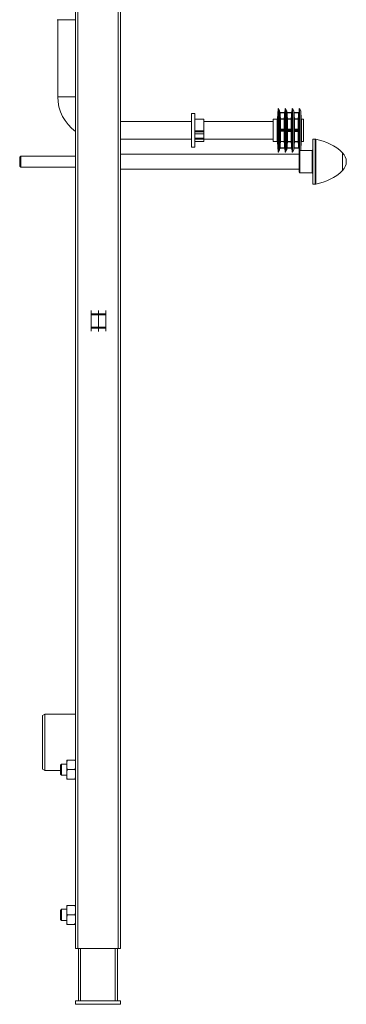
# Model space of a CAD drawing. Units: millimetres. Extents: x -835 to 1071, y -1056 to 1254.
# Drawn here: x 779 to 1071, y -439 to 442 of the extents above; entities that cross this region are included whole.
import ezdxf

# ---------------------------------------------------------------- set-up
doc = ezdxf.new("R2010")
doc.units = ezdxf.units.MM

msp = doc.modelspace()

# ---------------------------------------------------------------- linework, layer by layer
at = {"color": 7, "linetype": 'Continuous', "lineweight": 18}
for p, q in [((828.68, -388.77), (828.68, 586.23)), ((830.68, -388.77), (830.68, 586.23)), ((866.68, -388.77), (866.68, 586.23)), ((868.68, -388.77), (868.68, 586.23)), ((812.18, 442.27), (828.68, 442.27)), ((812.68, 442.27), (812.68, 373.23)), ((828.68, 373.23), (812.68, 373.23)), ((1009.66, 362.44), (1009.2, 353.51)), ((1009.66, 343.23), (1009.66, 362.44)), ((1010.08, 362.73), (1009.96, 362.73)), ((1009.96, 362.73), (1009.96, 323.73)), ((1011.07, 360.6), (1010.08, 362.73)), ((1010.08, 343.23), (1010.08, 362.73)), ((1015.96, 362.44), (1015.81, 359.51)), ((1015.96, 343.23), (1015.96, 362.44)), ((1016.38, 362.73), (1016.26, 362.73)), ((1016.26, 362.73), (1016.26, 323.73)), ((1017.37, 360.6), (1016.38, 362.73)), ((1016.38, 343.23), (1016.38, 362.73)), ((1022.26, 362.44), (1022.11, 359.51)), ((1022.26, 343.23), (1022.26, 362.44)), ((1022.68, 362.73), (1022.56, 362.73)), ((1022.56, 362.73), (1022.56, 323.73)), ((1023.67, 360.6), (1022.68, 362.73)), ((1022.68, 343.23), (1022.68, 362.73)), ((1028.56, 362.44), (1028.41, 359.51)), ((1028.56, 343.23), (1028.56, 362.44)), ((1028.98, 362.73), (1028.86, 362.73)), ((1028.86, 362.73), (1028.86, 325.12)), ((1029.97, 360.6), (1028.98, 362.73)), ((1028.98, 343.23), (1028.98, 362.73)), ((935.38, 358.23), (932.38, 358.23)), ((932.38, 358.23), (932.38, 328.23)), ((935.38, 358.23), (935.38, 328.23)), ((943.38, 353.23), (935.38, 353.23)), ((943.38, 353.23), (943.38, 342.78)), ((1008.9, 353.23), (1005.38, 353.23)), ((1005.38, 343.23), (1005.38, 353.23)), ((1008.9, 343.23), (1008.9, 353.23)), ((1009.2, 353.51), (1009.2, 332.94)), ((1011.07, 325.86), (1011.07, 360.6)), ((1011.15, 359.51), (1011.1, 360.49)), ((1011.1, 360.49), (1011.1, 325.97)), ((1011.15, 359.51), (1011.15, 359.51)), ((1011.45, 359.23), (1015.51, 359.23)), ((1011.47, 344.33), (1011.47, 353.45)), ((1015.48, 358.94), (1011.48, 358.94)), ((1011.77, 353.17), (1011.77, 353.46)), ((1011.77, 353.46), (1015.2, 353.46)), ((1011.77, 353.17), (1011.77, 344.3)), ((1015.2, 353.17), (1011.77, 353.17)), ((1015.2, 353.46), (1015.2, 353.17)), ((1015.2, 344.3), (1015.2, 353.17)), ((1015.5, 353.45), (1015.5, 344.33)), ((1015.81, 359.51), (1015.81, 359.51)), ((1017.37, 325.86), (1017.37, 360.6)), ((1017.45, 359.51), (1017.4, 360.49)), ((1017.4, 360.49), (1017.4, 325.97)), ((1017.45, 359.51), (1017.45, 359.51)), ((1017.75, 359.23), (1021.81, 359.23)), ((1017.77, 344.33), (1017.77, 353.45)), ((1021.78, 358.94), (1017.78, 358.94)), ((1018.07, 353.17), (1018.07, 353.46)), ((1018.07, 353.46), (1021.5, 353.46)), ((1018.07, 353.17), (1018.07, 344.3)), ((1021.5, 353.17), (1018.07, 353.17)), ((1021.5, 353.46), (1021.5, 353.17)), ((1021.5, 344.3), (1021.5, 353.17)), ((1021.8, 353.45), (1021.8, 344.33)), ((1022.11, 359.51), (1022.11, 359.51)), ((1023.67, 325.86), (1023.67, 360.6)), ((1023.75, 359.51), (1023.7, 360.49)), ((1023.7, 360.49), (1023.7, 325.97)), ((1023.75, 359.51), (1023.75, 359.51)), ((1024.05, 359.23), (1028.11, 359.23)), ((1024.07, 344.33), (1024.07, 353.45)), ((1028.08, 358.94), (1024.08, 358.94)), ((1024.37, 353.17), (1024.37, 353.46)), ((1024.37, 353.46), (1027.8, 353.46)), ((1024.37, 353.17), (1024.37, 344.3)), ((1027.8, 353.17), (1024.37, 353.17)), ((1027.8, 353.46), (1027.8, 353.17)), ((1027.8, 344.3), (1027.8, 353.17)), ((1028.1, 353.45), (1028.1, 344.33)), ((1028.41, 359.51), (1028.41, 359.51)), ((1029.97, 325.86), (1029.97, 360.6)), ((1030.37, 353.51), (1030, 360.49)), ((1030, 360.49), (1030, 325.97)), ((1030.37, 343.23), (1030.37, 353.51)), ((1032.38, 353.23), (1030.67, 353.23)), ((1030.67, 353.23), (1030.67, 343.23)), ((1032.38, 343.23), (1032.38, 353.23)), ((932.38, 351.23), (868.68, 351.23)), ((1005.38, 351.23), (943.38, 351.23)), ((1011.48, 343.84), (1015.48, 343.84)), ((1011.77, 344.3), (1015.2, 344.3)), ((1011.77, 344.03), (1011.77, 344.3)), ((1015.2, 344.03), (1011.77, 344.03)), ((1015.2, 344.3), (1015.2, 344.03)), ((1017.78, 343.84), (1021.78, 343.84)), ((1018.07, 344.3), (1021.5, 344.3)), ((1018.07, 344.03), (1018.07, 344.3)), ((1021.5, 344.03), (1018.07, 344.03)), ((1021.5, 344.3), (1021.5, 344.03)), ((1023.78, 344.14), (1024.07, 344.33)), ((1024.08, 343.84), (1028.08, 343.84)), ((1024.37, 344.3), (1027.8, 344.3)), ((1024.37, 344.03), (1024.37, 344.3)), ((1027.8, 344.03), (1024.37, 344.03)), ((1027.8, 344.3), (1027.8, 344.03)), ((868.68, 335.23), (932.38, 335.23)), ((943.38, 342.78), (935.38, 342.78)), ((943.38, 342.04), (935.38, 342.04)), ((943.38, 340.07), (935.38, 340.07)), ((943.38, 336.39), (935.38, 336.39)), ((935.38, 335.48), (943.38, 335.48)), ((943.38, 342.78), (943.38, 342.04)), ((943.38, 342.04), (943.38, 340.07)), ((943.38, 340.07), (943.38, 336.39)), ((943.38, 336.39), (943.38, 335.48)), ((943.38, 335.48), (943.38, 333.23)), ((943.38, 335.23), (1005.38, 335.23)), ((1005.38, 333.23), (1005.38, 343.23)), ((1008.9, 333.23), (1008.9, 343.23)), ((1009.66, 324.01), (1009.66, 343.23)), ((1010.08, 323.73), (1010.08, 343.23)), ((1015.51, 343.54), (1011.45, 343.54)), ((1011.45, 342.92), (1015.51, 342.92)), ((1011.47, 333), (1011.47, 342.13)), ((1015.48, 342.62), (1011.48, 342.62)), ((1011.78, 342.42), (1011.77, 342.42)), ((1011.77, 342.42), (1011.77, 333.26)), ((1011.78, 342.42), (1015.18, 342.42)), ((1015.2, 342.42), (1015.18, 342.42)), ((1015.2, 333.26), (1015.2, 342.42)), ((1015.5, 342.13), (1015.5, 333)), ((1015.96, 324.01), (1015.96, 343.23)), ((1016.38, 323.73), (1016.38, 343.23)), ((1021.81, 343.54), (1017.75, 343.54)), ((1017.75, 342.92), (1021.81, 342.92)), ((1017.77, 333), (1017.77, 342.13)), ((1021.78, 342.62), (1017.78, 342.62)), ((1018.07, 342.43), (1021.5, 342.43)), ((1018.07, 342.16), (1018.07, 342.43)), ((1021.5, 342.16), (1018.07, 342.16)), ((1018.07, 342.16), (1018.07, 333.29)), ((1021.5, 342.43), (1021.5, 342.16)), ((1021.5, 333.29), (1021.5, 342.16)), ((1021.8, 342.13), (1021.8, 333)), ((1022.26, 324.01), (1022.26, 343.23)), ((1022.68, 323.73), (1022.68, 343.23)), ((1028.11, 343.54), (1024.05, 343.54)), ((1024.05, 342.92), (1028.11, 342.92)), ((1024.07, 333), (1024.07, 342.13)), ((1028.08, 342.62), (1024.08, 342.62)), ((1024.37, 342.43), (1027.8, 342.43)), ((1024.37, 342.16), (1024.37, 342.43)), ((1027.8, 342.16), (1024.37, 342.16)), ((1024.37, 342.16), (1024.37, 333.29)), ((1027.8, 342.43), (1027.8, 342.16)), ((1027.8, 333.29), (1027.8, 342.16)), ((1028.1, 342.13), (1028.1, 333)), ((1028.56, 324.01), (1028.56, 343.23)), ((1028.98, 325.19), (1028.98, 343.23)), ((1030.37, 332.94), (1030.37, 343.23)), ((1030.67, 343.23), (1030.67, 333.23)), ((1032.38, 333.23), (1032.38, 343.23)), ((1042.96, 335.33), (1040.68, 335.37)), ((1040.68, 295.08), (1040.68, 335.37)), ((1042.96, 295.12), (1042.96, 335.33)), ((1043.41, 335.29), (1043.41, 333.46)), ((932.38, 328.23), (935.38, 328.23)), ((935.38, 333.23), (943.38, 333.23)), ((1005.38, 333.23), (1008.9, 333.23)), ((1009.2, 332.94), (1009.66, 324.01)), ((1011.1, 325.97), (1011.15, 326.94)), ((1011.15, 326.94), (1011.15, 326.94)), ((1015.51, 327.23), (1011.45, 327.23)), ((1011.48, 327.52), (1015.48, 327.52)), ((1011.77, 333.26), (1011.78, 333.26)), ((1011.78, 333.26), (1015.18, 333.26)), ((1015.18, 333.26), (1015.2, 333.26)), ((1015.81, 326.94), (1015.96, 324.01)), ((1015.81, 326.94), (1015.81, 326.94)), ((1017.4, 325.97), (1017.45, 326.94)), ((1017.45, 326.94), (1017.45, 326.94)), ((1021.81, 327.23), (1017.75, 327.23)), ((1017.78, 327.52), (1021.78, 327.52)), ((1018.07, 333.29), (1021.5, 333.29)), ((1018.07, 333), (1018.07, 333.29)), ((1021.5, 333), (1018.07, 333)), ((1021.5, 333.29), (1021.5, 333)), ((1022.11, 326.94), (1022.26, 324.01)), ((1022.11, 326.94), (1022.11, 326.94)), ((1023.7, 325.97), (1023.75, 326.94)), ((1023.75, 326.94), (1023.75, 326.94)), ((1028.11, 327.23), (1024.05, 327.23)), ((1024.08, 327.52), (1028.08, 327.52)), ((1024.37, 333.29), (1027.8, 333.29)), ((1024.37, 333), (1024.37, 333.29)), ((1027.8, 333), (1024.37, 333)), ((1027.8, 333.29), (1027.8, 333)), ((1028.41, 326.94), (1028.56, 324.01)), ((1028.41, 326.94), (1028.41, 326.94)), ((1030, 325.97), (1030.37, 332.94)), ((1030.67, 333.23), (1032.38, 333.23)), ((1043.41, 333.46), (1043.41, 295.17)), ((779.68, 320.13), (778.68, 319.13)), ((778.68, 315.23), (778.68, 319.13)), ((828.68, 320.13), (779.68, 320.13)), ((779.68, 320.13), (779.68, 315.23)), ((1028.68, 321.98), (868.68, 321.98)), ((1009.96, 323.73), (1010.08, 323.73)), ((1010.08, 323.73), (1011.07, 325.86)), ((1016.26, 323.73), (1016.38, 323.73)), ((1016.38, 323.73), (1017.37, 325.86)), ((1022.56, 323.73), (1022.68, 323.73)), ((1022.68, 323.73), (1023.67, 325.86)), ((1028.68, 305.72), (1028.68, 324.73)), ((1040.19, 325.33), (1029.18, 325.23)), ((1029.18, 325.23), (1029.18, 308.26)), ((1029.68, 325.24), (1029.97, 325.86)), ((1040.19, 305.13), (1040.19, 325.33)), ((1067.37, 322.37), (1067.37, 323.09)), ((1067.37, 307.36), (1067.37, 322.37)), ((778.68, 311.33), (778.68, 315.23)), ((778.68, 311.33), (779.68, 310.33)), ((779.68, 315.23), (779.68, 310.33)), ((779.68, 310.33), (828.68, 310.33)), ((868.68, 308.48), (1028.68, 308.48)), ((1029.18, 308.26), (1029.18, 305.22)), ((1029.18, 305.22), (1040.19, 305.13)), ((1040.68, 295.08), (1042.96, 295.12)), ((842.68, 179.19), (842.68, 181.99)), ((842.68, 179.19), (849.18, 179.2)), ((842.68, 178.17), (842.68, 179.19)), ((842.68, 178.17), (849.18, 178.17)), ((842.68, 167.28), (842.68, 178.17)), ((849.18, 182.06), (849.18, 179.2)), ((849.18, 179.2), (849.18, 178.17)), ((849.18, 179.2), (855.68, 179.19)), ((849.18, 178.17), (849.18, 167.28)), ((849.18, 178.17), (855.68, 178.17)), ((855.68, 181.99), (855.68, 179.19)), ((855.68, 179.19), (855.68, 178.17)), ((855.68, 178.17), (855.68, 167.28)), ((842.68, 167.28), (849.18, 167.28)), ((842.68, 167.28), (842.68, 166.27)), ((842.68, 166.27), (849.18, 166.25)), ((842.68, 166.27), (842.68, 163.47)), ((849.18, 166.25), (849.18, 167.28)), ((849.18, 167.28), (855.68, 167.28)), ((849.18, 166.25), (855.68, 166.27)), ((849.18, 163.4), (849.18, 166.25)), ((855.68, 166.27), (855.68, 167.28)), ((855.68, 163.47), (855.68, 166.27)), ((801.18, -179.12), (799.18, -180.28)), ((799.18, -212.85), (799.18, -180.28)), ((828.68, -179.12), (801.18, -179.12)), ((801.18, -179.12), (801.18, -213.26)), ((799.18, -228.27), (799.18, -212.85)), ((801.18, -213.26), (801.18, -229.42)), ((799.18, -228.27), (801.18, -229.42)), ((816.18, -223.77), (815.18, -224.77)), ((815.18, -232.77), (815.18, -224.77)), ((820.68, -223.77), (816.18, -223.77)), ((816.18, -223.77), (816.18, -233.77)), ((820.68, -220.27), (820.68, -221.92)), ((820.68, -227.12), (820.68, -221.92)), ((820.68, -227.12), (820.68, -230.42)), ((821.48, -220.27), (827.88, -220.27)), ((821.48, -228.77), (827.88, -228.77)), ((801.18, -229.42), (815.18, -229.42)), ((815.18, -232.77), (816.18, -233.77)), ((816.18, -233.77), (820.68, -233.77)), ((820.68, -235.62), (820.68, -230.42)), ((820.68, -235.62), (820.68, -237.27)), ((821.48, -237.27), (827.88, -237.27)), ((820.68, -350.27), (820.68, -351.92)), ((820.68, -357.12), (820.68, -351.92)), ((821.48, -350.27), (827.88, -350.27)), ((816.18, -353.77), (815.18, -354.77)), ((815.18, -362.77), (815.18, -354.77)), ((820.68, -353.77), (816.18, -353.77)), ((816.18, -353.77), (816.18, -363.77)), ((820.68, -357.12), (820.68, -360.42)), ((820.68, -365.62), (820.68, -360.42)), ((821.48, -358.77), (827.88, -358.77)), ((815.18, -362.77), (816.18, -363.77)), ((816.18, -363.77), (820.68, -363.77)), ((820.68, -365.62), (820.68, -367.27)), ((821.48, -367.27), (827.88, -367.27)), ((830.68, -388.77), (828.68, -388.77)), ((866.68, -388.77), (830.68, -388.77)), ((831.18, -435.77), (831.18, -388.77)), ((833.18, -435.77), (833.18, -388.77)), ((864.18, -435.77), (864.18, -388.77)), ((866.18, -435.77), (866.18, -388.77)), ((868.68, -388.77), (866.68, -388.77)), ((828.68, -435.77), (868.68, -435.77)), ((828.68, -435.77), (828.68, -438.77)), ((828.68, -438.77), (868.68, -438.77)), ((868.68, -435.77), (868.68, -438.77))]:
    msp.add_line(p, q, dxfattribs=at)
at = {"color": 7, "linetype": 'Continuous', "lineweight": 18, "flags": 128}
for points in [[(1011.48, 358.94), (1011.62, 356.23), (1011.77, 353.46)], [(1015.2, 353.46), (1015.34, 356.23), (1015.48, 358.94)], [(1015.78, 358.93), (1015.75, 358.33), (1015.63, 355.94), (1015.5, 353.45)], [(1017.78, 358.94), (1017.92, 356.23), (1018.07, 353.46)], [(1021.5, 353.46), (1021.64, 356.23), (1021.78, 358.94)], [(1022.08, 358.93), (1022.05, 358.33), (1021.93, 355.94), (1021.8, 353.45)], [(1024.08, 358.94), (1024.22, 356.23), (1024.37, 353.46)], [(1027.8, 353.46), (1027.94, 356.23), (1028.08, 358.94)], [(1028.38, 358.93), (1028.35, 358.33), (1028.23, 355.94), (1028.1, 353.45)], [(1011.77, 344.03), (1011.62, 343.93), (1011.48, 343.84)], [(1015.48, 343.84), (1015.34, 343.93), (1015.2, 344.03)], [(1018.07, 344.03), (1017.92, 343.93), (1017.78, 343.84)], [(1021.78, 343.84), (1021.64, 343.93), (1021.5, 344.03)], [(1024.37, 344.03), (1024.22, 343.93), (1024.08, 343.84)], [(1028.08, 343.84), (1027.94, 343.93), (1027.8, 344.03)], [(1011.15, 343.54), (1011.16, 343.54), (1011.18, 343.54), (1011.21, 343.54), (1011.25, 343.54), (1011.29, 343.54), (1011.34, 343.54), (1011.4, 343.54), (1011.45, 343.54)], [(1011.15, 342.92), (1011.16, 342.92), (1011.18, 342.92), (1011.21, 342.92), (1011.25, 342.92), (1011.29, 342.92), (1011.34, 342.92), (1011.4, 342.92), (1011.45, 342.92)], [(1011.48, 342.62), (1011.62, 342.52), (1011.78, 342.42)], [(1015.18, 342.42), (1015.34, 342.52), (1015.48, 342.62)], [(1015.51, 343.54), (1015.57, 343.54), (1015.62, 343.54), (1015.67, 343.54), (1015.72, 343.54), (1015.76, 343.54), (1015.78, 343.54), (1015.8, 343.54), (1015.81, 343.54)], [(1015.51, 342.92), (1015.57, 342.92), (1015.62, 342.92), (1015.67, 342.92), (1015.72, 342.92), (1015.76, 342.92), (1015.78, 342.92), (1015.8, 342.92), (1015.81, 342.92)], [(1017.45, 343.54), (1017.46, 343.54), (1017.48, 343.54), (1017.51, 343.54), (1017.55, 343.54), (1017.59, 343.54), (1017.64, 343.54), (1017.7, 343.54), (1017.75, 343.54)], [(1017.45, 342.92), (1017.46, 342.92), (1017.48, 342.92), (1017.51, 342.92), (1017.55, 342.92), (1017.59, 342.92), (1017.64, 342.92), (1017.7, 342.92), (1017.75, 342.92)], [(1017.78, 342.62), (1017.92, 342.52), (1018.07, 342.43)], [(1021.5, 342.43), (1021.64, 342.52), (1021.78, 342.62)], [(1021.81, 343.54), (1021.87, 343.54), (1021.92, 343.54), (1021.97, 343.54), (1022.02, 343.54), (1022.06, 343.54), (1022.08, 343.54), (1022.1, 343.54), (1022.11, 343.54)], [(1021.81, 342.92), (1021.87, 342.92), (1021.92, 342.92), (1021.97, 342.92), (1022.02, 342.92), (1022.06, 342.92), (1022.08, 342.92), (1022.1, 342.92), (1022.11, 342.92)], [(1023.75, 343.54), (1023.76, 343.54), (1023.78, 343.54), (1023.81, 343.54), (1023.85, 343.54), (1023.89, 343.54), (1023.94, 343.54), (1024, 343.54), (1024.05, 343.54)], [(1023.75, 342.92), (1023.76, 342.92), (1023.78, 342.92), (1023.81, 342.92), (1023.85, 342.92), (1023.89, 342.92), (1023.94, 342.92), (1024, 342.92), (1024.05, 342.92)], [(1024.08, 342.62), (1024.22, 342.52), (1024.37, 342.43)], [(1027.8, 342.43), (1027.94, 342.52), (1028.08, 342.62)], [(1028.11, 343.54), (1028.17, 343.54), (1028.22, 343.54), (1028.27, 343.54), (1028.32, 343.54), (1028.36, 343.54), (1028.38, 343.54), (1028.4, 343.54), (1028.41, 343.54)], [(1028.11, 342.92), (1028.17, 342.92), (1028.22, 342.92), (1028.27, 342.92), (1028.32, 342.92), (1028.36, 342.92), (1028.38, 342.92), (1028.4, 342.92), (1028.41, 342.92)], [(1011.18, 327.52), (1011.21, 328.12), (1011.34, 330.52), (1011.47, 333)], [(1011.78, 333.26), (1011.62, 330.23), (1011.48, 327.52)], [(1015.48, 327.52), (1015.34, 330.23), (1015.18, 333.26)], [(1017.48, 327.52), (1017.51, 328.12), (1017.64, 330.52), (1017.77, 333)], [(1018.07, 333), (1017.92, 330.23), (1017.78, 327.52)], [(1021.78, 327.52), (1021.64, 330.23), (1021.5, 333)], [(1023.78, 327.52), (1023.81, 328.12), (1023.94, 330.52), (1024.07, 333)], [(1024.37, 333), (1024.22, 330.23), (1024.08, 327.52)], [(1028.08, 327.52), (1027.94, 330.23), (1027.8, 333)]]:
    msp.add_lwpolyline(points, dxfattribs=at)
at = {"color": 7, "linetype": 'Continuous', "lineweight": 18}
for centre, radius, start, end in [((850.68, 373.23), 38, 180, 234.62346), ((1009.96, 362.43), 0.3, 90, 177), ((1016.26, 362.43), 0.3, 90, 177), ((1022.56, 362.43), 0.3, 90, 177), ((1028.86, 362.43), 0.3, 90, 177), ((1008.9, 353.53), 0.3, 270, 357), ((1010.8, 360.47), 0.3, 3, 25), ((1011.45, 359.53), 0.3, 183.00106, 269.99874), ((1011.29, 361.1), 2.17, 267.03379, 274.95519), ((1011.58, 355.63), 2.18, 267.03842, 274.92777), ((1011.77, 353.47), 0.299, 183.17634, 270.15123), ((1015.38, 355.63), 2.18, 265.07223, 272.96158), ((1015.2, 353.47), 0.299, 269.84877, 356.82366), ((1015.67, 361.1), 2.17, 265.04481, 272.96621), ((1015.51, 359.53), 0.3, 270.00126, 356.99894), ((1017.1, 360.47), 0.3, 3, 25), ((1017.75, 359.53), 0.3, 183.00106, 269.99874), ((1017.59, 361.1), 2.17, 267.03379, 274.95519), ((1017.88, 355.63), 2.18, 267.03842, 274.92777), ((1018.07, 353.47), 0.299, 183.1706, 270.15698), ((1021.68, 355.63), 2.18, 265.07223, 272.96158), ((1021.5, 353.47), 0.299, 269.84877, 356.82366), ((1021.97, 361.1), 2.17, 265.04455, 272.96647), ((1021.81, 359.53), 0.3, 269.99841, 356.99894), ((1023.4, 360.47), 0.3, 3, 25), ((1024.05, 359.53), 0.3, 183.00106, 269.99874), ((1023.89, 361.1), 2.17, 267.03411, 274.95477), ((1024.18, 355.63), 2.18, 267.03842, 274.92777), ((1024.37, 353.47), 0.299, 183.1706, 270.15698), ((1027.98, 355.63), 2.18, 265.07197, 272.96184), ((1027.8, 353.47), 0.299, 269.84877, 356.82366), ((1028.27, 361.1), 2.17, 265.04455, 272.96647), ((1028.11, 359.53), 0.3, 269.99552, 357.00468), ((1029.7, 360.47), 0.3, 3, 25), ((1030.67, 353.53), 0.3, 183, 270), ((829.97, 615.87), 326.61, 303.69721, 303.75743), ((1011.48, 344.14), 0.3, 180.27089, 269.8575), ((1011.77, 344.33), 0.3, 180.42132, 269.85865), ((1011.7, 345.11), 0.815, 253.56634, 274.84602), ((1015.2, 344.33), 0.3, 270.14135, 359.57868), ((1015.27, 345.11), 0.815, 265.15398, 286.43366), ((1015.48, 344.14), 0.3, 270.1425, 359.72911), ((836.27, 615.87), 326.61, 303.69721, 303.75743), ((1017.78, 344.14), 0.3, 180.27089, 269.8575), ((1018.07, 344.33), 0.3, 180.42132, 269.85865), ((1018, 345.11), 0.815, 253.56383, 274.84853), ((1021.5, 344.33), 0.3, 270.14135, 359.57868), ((1021.57, 345.11), 0.815, 265.15398, 286.43366), ((1021.78, 344.14), 0.3, 270.14369, 359.72792), ((1024.08, 344.14), 0.3, 180.27494, 269.8563), ((1024.37, 344.33), 0.3, 180.42132, 269.85865), ((1024.3, 345.11), 0.815, 253.56383, 274.84853), ((1027.8, 344.33), 0.3, 270.14254, 359.57749), ((1027.87, 345.11), 0.815, 265.15398, 286.43366), ((1028.08, 344.14), 0.3, 270.14369, 359.72792), ((1011.48, 342.32), 0.3, 90.14537, 179.72624), ((1015.48, 342.32), 0.3, 0.27376, 89.85463), ((1196.99, 70.58), 326.61, 123.69721, 123.75743), ((1017.78, 342.32), 0.3, 90.14537, 179.72624), ((1018.07, 342.13), 0.3, 90.14135, 179.57868), ((1018, 341.35), 0.815, 85.14585, 106.43614), ((1021.5, 342.13), 0.3, 0.42132, 89.85865), ((1021.57, 341.35), 0.815, 73.56636, 94.85164), ((1021.78, 342.32), 0.3, 0.27495, 89.85344), ((1203.29, 70.58), 326.61, 123.69721, 123.75743), ((1024.08, 342.32), 0.3, 90.14657, 179.72219), ((1024.37, 342.13), 0.3, 90.14135, 179.57868), ((1024.3, 341.35), 0.815, 85.14585, 106.43614), ((1027.8, 342.13), 0.3, 0.42251, 89.85746), ((1027.87, 341.35), 0.815, 73.56636, 94.85164), ((1028.08, 342.32), 0.3, 0.27495, 89.85344), ((1209.59, 70.58), 326.61, 123.69721, 123.75743), ((1042.91, 332.33), 3, 80.40881, 89), ((1035.91, 290.92), 45, 45.6398, 80.40881), ((1008.9, 332.93), 0.3, 3, 90), ((1011.45, 326.93), 0.3, 90.00409, 176.99911), ((1011.29, 325.36), 2.17, 85.04769, 92.96333), ((1015.67, 325.36), 2.17, 87.03667, 94.95231), ((1015.51, 326.93), 0.3, 3.00089, 89.99591), ((1017.75, 326.93), 0.3, 90.00409, 176.99911), ((1017.59, 325.36), 2.17, 85.04769, 92.96333), ((1018.07, 332.99), 0.299, 89.84302, 176.8294), ((1017.88, 330.82), 2.18, 85.08166, 92.95216), ((1021.5, 332.99), 0.299, 3.17634, 90.15123), ((1021.68, 330.82), 2.18, 87.04784, 94.91834), ((1021.97, 325.36), 2.17, 87.0364, 94.95258), ((1021.81, 326.93), 0.3, 3.00089, 89.99876), ((1024.05, 326.93), 0.3, 90.00409, 176.99911), ((1023.89, 325.36), 2.17, 85.0481, 92.96302), ((1024.37, 332.99), 0.299, 89.84302, 176.8294), ((1024.18, 330.82), 2.18, 85.08166, 92.95216), ((1027.8, 332.99), 0.299, 3.17634, 90.15123), ((1027.98, 330.82), 2.18, 87.04758, 94.91861), ((1028.27, 325.36), 2.17, 87.0364, 94.95258), ((1028.11, 326.93), 0.3, 2.99515, 90.00165), ((1030.67, 332.93), 0.3, 90, 177), ((1009.96, 324.03), 0.3, 183, 270), ((1010.8, 325.99), 0.3, 335, 357), ((1016.26, 324.03), 0.3, 183, 270), ((1017.1, 325.99), 0.3, 335, 357), ((1022.56, 324.03), 0.3, 183, 270), ((1023.4, 325.99), 0.3, 335, 357), ((1028.86, 324.03), 0.3, 183, 232.51568), ((1029.18, 324.73), 0.5, 90.5, 180), ((1029.7, 325.99), 0.3, 335, 357), ((1040.18, 325.83), 0.5, 270.5, 0), ((1059.68, 315.23), 11, 314.3602, 45.6398), ((1029.18, 305.72), 0.5, 180, 269.5), ((1040.18, 304.63), 0.5, 0, 89.5), ((1035.91, 339.54), 45, 279.59119, 314.3602), ((1042.91, 298.12), 3, 271, 279.59119)]:
    msp.add_arc(centre, radius, start, end, dxfattribs=at)
for points, knots in [([(1011.15, 359.51), (1011.15, 359.51), (1011.15, 359.5), (1011.16, 359.44), (1011.16, 359.31), (1011.17, 359.14), (1011.18, 359), (1011.18, 358.93)], [0, 0, 0, 0, 0.1208655, 0.3402697, 0.5600216, 0.7799878, 1, 1, 1, 1]), ([(1011.47, 353.45), (1011.46, 353.65), (1011.4, 354.65), (1011.31, 356.48), (1011.22, 358.1), (1011.18, 358.93)], [0, 0, 0, 0, 0.109277, 0.546381, 1, 1, 1, 1]), ([(1011.48, 358.94), (1011.48, 358.97), (1011.47, 359.04), (1011.46, 359.13), (1011.46, 359.19), (1011.45, 359.22), (1011.45, 359.23), (1011.45, 359.23)], [0, 0, 0, 0, 0.2203332, 0.4404717, 0.6601483, 0.8792972, 1, 1, 1, 1]), ([(1015.51, 359.23), (1015.51, 359.22), (1015.51, 359.22), (1015.51, 359.17), (1015.5, 359.09), (1015.49, 359.01), (1015.48, 358.96), (1015.48, 358.94)], [0, 0, 0, 0, 0.2188149, 0.4378053, 0.6571565, 0.8770723, 1, 1, 1, 1]), ([(1015.78, 358.93), (1015.78, 358.97), (1015.79, 359.08), (1015.8, 359.24), (1015.81, 359.39), (1015.81, 359.49), (1015.81, 359.51), (1015.81, 359.51)], [0, 0, 0, 0, 0.1227203, 0.3423821, 0.5617246, 0.7808827, 1, 1, 1, 1]), ([(1017.45, 359.51), (1017.45, 359.51), (1017.45, 359.5), (1017.46, 359.44), (1017.46, 359.31), (1017.47, 359.14), (1017.48, 359), (1017.48, 358.93)], [0, 0, 0, 0, 0.1208655, 0.3402697, 0.5600216, 0.7799878, 1, 1, 1, 1]), ([(1017.77, 353.45), (1017.76, 353.65), (1017.7, 354.65), (1017.61, 356.48), (1017.52, 358.1), (1017.48, 358.93)], [0, 0, 0, 0, 0.109277, 0.546381, 1, 1, 1, 1]), ([(1017.78, 358.94), (1017.78, 358.97), (1017.77, 359.04), (1017.76, 359.13), (1017.76, 359.19), (1017.75, 359.22), (1017.75, 359.23), (1017.75, 359.23)], [0, 0, 0, 0, 0.2203332, 0.4404717, 0.6601483, 0.8792972, 1, 1, 1, 1]), ([(1021.81, 359.23), (1021.81, 359.22), (1021.81, 359.22), (1021.81, 359.17), (1021.8, 359.09), (1021.79, 359.01), (1021.78, 358.96), (1021.78, 358.94)], [0, 0, 0, 0, 0.218815, 0.437805, 0.657156, 0.877072, 1, 1, 1, 1]), ([(1022.08, 358.93), (1022.08, 358.97), (1022.09, 359.08), (1022.1, 359.24), (1022.11, 359.39), (1022.11, 359.49), (1022.11, 359.51), (1022.11, 359.51)], [0, 0, 0, 0, 0.12272, 0.342382, 0.561725, 0.780883, 1, 1, 1, 1]), ([(1023.75, 359.51), (1023.75, 359.51), (1023.75, 359.5), (1023.76, 359.44), (1023.76, 359.31), (1023.77, 359.14), (1023.78, 359), (1023.78, 358.93)], [0, 0, 0, 0, 0.1208655, 0.3402701, 0.5600222, 0.7799885, 1, 1, 1, 1]), ([(1024.07, 353.45), (1024.06, 353.65), (1024, 354.65), (1023.91, 356.48), (1023.82, 358.1), (1023.78, 358.93)], [0, 0, 0, 0, 0.109277, 0.546381, 1, 1, 1, 1]), ([(1024.08, 358.94), (1024.08, 358.97), (1024.07, 359.04), (1024.06, 359.13), (1024.06, 359.19), (1024.05, 359.22), (1024.05, 359.23), (1024.05, 359.23)], [0, 0, 0, 0, 0.220333, 0.4404713, 0.6601478, 0.8792975, 1, 1, 1, 1]), ([(1028.11, 359.23), (1028.11, 359.22), (1028.11, 359.22), (1028.11, 359.17), (1028.1, 359.09), (1028.09, 359.01), (1028.08, 358.96), (1028.08, 358.94)], [0, 0, 0, 0, 0.2188147, 0.4378069, 0.657156, 0.8770721, 1, 1, 1, 1]), ([(1028.38, 358.93), (1028.38, 358.97), (1028.39, 359.08), (1028.4, 359.24), (1028.41, 359.39), (1028.41, 359.49), (1028.41, 359.51), (1028.41, 359.51)], [0, 0, 0, 0, 0.12272, 0.342382, 0.561725, 0.780883, 1, 1, 1, 1]), ([(1011.18, 344.14), (1011.18, 344.13), (1011.17, 344.12), (1011.17, 344.06), (1011.16, 343.92), (1011.15, 343.74), (1011.15, 343.61), (1011.15, 343.54)], [0, 0, 0, 0, 0.122728, 0.34239, 0.561731, 0.780882, 1, 1, 1, 1]), ([(1011.45, 343.54), (1011.45, 343.57), (1011.45, 343.64), (1011.46, 343.73), (1011.47, 343.8), (1011.47, 343.83), (1011.48, 343.84), (1011.48, 343.84)], [0, 0, 0, 0, 0.218805, 0.437791, 0.657169, 0.877088, 1, 1, 1, 1]), ([(1015.48, 343.84), (1015.49, 343.83), (1015.49, 343.82), (1015.5, 343.77), (1015.51, 343.69), (1015.51, 343.61), (1015.51, 343.56), (1015.51, 343.54)], [0, 0, 0, 0, 0.220337, 0.440458, 0.660162, 0.879309, 1, 1, 1, 1]), ([(1015.5, 344.33), (1015.51, 344.32), (1015.56, 344.29), (1015.65, 344.22), (1015.74, 344.17), (1015.78, 344.14)], [0, 0, 0, 0, 0.109277, 0.546382, 1, 1, 1, 1]), ([(1015.81, 343.54), (1015.81, 343.58), (1015.81, 343.68), (1015.81, 343.84), (1015.8, 344), (1015.79, 344.11), (1015.79, 344.13), (1015.78, 344.14)], [0, 0, 0, 0, 0.120866, 0.340265, 0.560012, 0.779978, 1, 1, 1, 1]), ([(1017.48, 344.14), (1017.48, 344.13), (1017.47, 344.12), (1017.47, 344.06), (1017.46, 343.92), (1017.45, 343.74), (1017.45, 343.61), (1017.45, 343.54)], [0, 0, 0, 0, 0.122728, 0.34239, 0.561731, 0.780882, 1, 1, 1, 1]), ([(1017.75, 343.54), (1017.75, 343.57), (1017.75, 343.64), (1017.76, 343.73), (1017.77, 343.8), (1017.77, 343.83), (1017.78, 343.84), (1017.78, 343.84)], [0, 0, 0, 0, 0.218805, 0.437792, 0.657169, 0.877088, 1, 1, 1, 1]), ([(1021.78, 343.84), (1021.79, 343.83), (1021.79, 343.82), (1021.8, 343.77), (1021.81, 343.69), (1021.81, 343.61), (1021.81, 343.56), (1021.81, 343.54)], [0, 0, 0, 0, 0.220334, 0.440458, 0.660162, 0.87931, 1, 1, 1, 1]), ([(1021.8, 344.33), (1021.81, 344.32), (1021.86, 344.29), (1021.95, 344.22), (1022.04, 344.17), (1022.08, 344.14)], [0, 0, 0, 0, 0.109277, 0.546382, 1, 1, 1, 1]), ([(1022.11, 343.54), (1022.11, 343.58), (1022.11, 343.68), (1022.11, 343.84), (1022.1, 344), (1022.09, 344.11), (1022.09, 344.13), (1022.08, 344.14)], [0, 0, 0, 0, 0.120866, 0.340265, 0.560012, 0.779979, 1, 1, 1, 1]), ([(1023.78, 344.14), (1023.78, 344.13), (1023.77, 344.12), (1023.77, 344.06), (1023.76, 343.92), (1023.75, 343.74), (1023.75, 343.61), (1023.75, 343.54)], [0, 0, 0, 0, 0.122727, 0.34239, 0.561731, 0.780882, 1, 1, 1, 1]), ([(1024.05, 343.54), (1024.05, 343.57), (1024.05, 343.64), (1024.06, 343.73), (1024.07, 343.8), (1024.07, 343.83), (1024.08, 343.84), (1024.08, 343.84)], [0, 0, 0, 0, 0.218804, 0.437792, 0.657166, 0.877089, 1, 1, 1, 1]), ([(1028.08, 343.84), (1028.09, 343.83), (1028.09, 343.82), (1028.1, 343.77), (1028.11, 343.69), (1028.11, 343.61), (1028.11, 343.56), (1028.11, 343.54)], [0, 0, 0, 0, 0.2203346, 0.4404585, 0.6601605, 0.8793095, 1, 1, 1, 1]), ([(1028.1, 344.33), (1028.11, 344.32), (1028.16, 344.29), (1028.25, 344.22), (1028.34, 344.17), (1028.38, 344.14)], [0, 0, 0, 0, 0.109277, 0.546382, 1, 1, 1, 1]), ([(1028.41, 343.54), (1028.41, 343.58), (1028.41, 343.68), (1028.41, 343.84), (1028.4, 344), (1028.39, 344.11), (1028.39, 344.13), (1028.38, 344.14)], [0, 0, 0, 0, 0.120865, 0.340265, 0.560012, 0.779979, 1, 1, 1, 1]), ([(1011.15, 342.92), (1011.15, 343.02), (1011.15, 343.23), (1011.15, 343.43), (1011.15, 343.54)], [0, 0, 0, 0, 0.499988, 1, 1, 1, 1]), ([(1011.15, 342.92), (1011.15, 342.88), (1011.15, 342.78), (1011.16, 342.61), (1011.16, 342.46), (1011.17, 342.35), (1011.18, 342.33), (1011.18, 342.32)], [0, 0, 0, 0, 0.120866, 0.340265, 0.560012, 0.779978, 1, 1, 1, 1]), ([(1011.47, 342.13), (1011.46, 342.14), (1011.4, 342.17), (1011.31, 342.23), (1011.22, 342.29), (1011.18, 342.32)], [0, 0, 0, 0, 0.109277, 0.546382, 1, 1, 1, 1]), ([(1011.45, 343.54), (1011.45, 343.44), (1011.45, 343.23), (1011.45, 343.02), (1011.45, 342.92)], [0, 0, 0, 0, 0.500012, 1, 1, 1, 1]), ([(1011.48, 342.62), (1011.48, 342.62), (1011.47, 342.63), (1011.46, 342.69), (1011.46, 342.77), (1011.45, 342.85), (1011.45, 342.9), (1011.45, 342.92)], [0, 0, 0, 0, 0.220336, 0.440456, 0.660133, 0.87931, 1, 1, 1, 1]), ([(1011.47, 342.13), (1011.47, 342.13), (1011.47, 342.15), (1011.48, 342.21), (1011.52, 342.3), (1011.6, 342.37), (1011.68, 342.41), (1011.74, 342.41), (1011.77, 342.42)], [0, 0, 0, 0, 0.006524, 0.172777, 0.461366, 0.682822, 0.841018, 1, 1, 1, 1]), ([(1015.2, 342.42), (1015.23, 342.41), (1015.28, 342.41), (1015.36, 342.37), (1015.44, 342.3), (1015.48, 342.21), (1015.5, 342.15), (1015.5, 342.13), (1015.5, 342.13)], [0, 0, 0, 0, 0.158982, 0.317178, 0.538634, 0.827223, 0.993476, 1, 1, 1, 1]), ([(1015.51, 342.92), (1015.51, 342.88), (1015.51, 342.82), (1015.51, 342.73), (1015.5, 342.66), (1015.49, 342.62), (1015.48, 342.62), (1015.48, 342.62)], [0, 0, 0, 0, 0.218805, 0.437791, 0.657169, 0.877088, 1, 1, 1, 1]), ([(1015.51, 342.92), (1015.51, 343.02), (1015.51, 343.23), (1015.51, 343.44), (1015.51, 343.54)], [0, 0, 0, 0, 0.500012, 1, 1, 1, 1]), ([(1015.78, 342.32), (1015.78, 342.32), (1015.79, 342.33), (1015.8, 342.4), (1015.81, 342.54), (1015.81, 342.72), (1015.81, 342.85), (1015.81, 342.92)], [0, 0, 0, 0, 0.122728, 0.34239, 0.561731, 0.780882, 1, 1, 1, 1]), ([(1015.81, 343.54), (1015.81, 343.43), (1015.81, 343.23), (1015.81, 343.02), (1015.81, 342.92)], [0, 0, 0, 0, 0.499988, 1, 1, 1, 1]), ([(1017.45, 342.92), (1017.45, 343.02), (1017.45, 343.23), (1017.45, 343.43), (1017.45, 343.54)], [0, 0, 0, 0, 0.499988, 1, 1, 1, 1]), ([(1017.45, 342.92), (1017.45, 342.88), (1017.45, 342.78), (1017.46, 342.61), (1017.46, 342.46), (1017.47, 342.35), (1017.48, 342.33), (1017.48, 342.32)], [0, 0, 0, 0, 0.120866, 0.340265, 0.560012, 0.779978, 1, 1, 1, 1]), ([(1017.77, 342.13), (1017.76, 342.14), (1017.7, 342.17), (1017.61, 342.23), (1017.52, 342.29), (1017.48, 342.32)], [0, 0, 0, 0, 0.109277, 0.546382, 1, 1, 1, 1]), ([(1017.75, 343.54), (1017.75, 343.44), (1017.75, 343.23), (1017.75, 343.02), (1017.75, 342.92)], [0, 0, 0, 0, 0.500012, 1, 1, 1, 1]), ([(1017.78, 342.62), (1017.78, 342.62), (1017.77, 342.63), (1017.76, 342.69), (1017.76, 342.77), (1017.75, 342.85), (1017.75, 342.9), (1017.75, 342.92)], [0, 0, 0, 0, 0.220336, 0.440456, 0.660133, 0.87931, 1, 1, 1, 1]), ([(1021.81, 342.92), (1021.81, 342.88), (1021.81, 342.82), (1021.81, 342.73), (1021.8, 342.66), (1021.79, 342.62), (1021.78, 342.62), (1021.78, 342.62)], [0, 0, 0, 0, 0.218805, 0.437791, 0.657169, 0.877088, 1, 1, 1, 1]), ([(1021.81, 342.92), (1021.81, 343.02), (1021.81, 343.23), (1021.81, 343.44), (1021.81, 343.54)], [0, 0, 0, 0, 0.500012, 1, 1, 1, 1]), ([(1022.08, 342.32), (1022.08, 342.32), (1022.09, 342.33), (1022.1, 342.4), (1022.11, 342.54), (1022.11, 342.72), (1022.11, 342.85), (1022.11, 342.92)], [0, 0, 0, 0, 0.122728, 0.34239, 0.561731, 0.780882, 1, 1, 1, 1]), ([(1022.11, 343.54), (1022.11, 343.43), (1022.11, 343.23), (1022.11, 343.02), (1022.11, 342.92)], [0, 0, 0, 0, 0.499988, 1, 1, 1, 1]), ([(1023.75, 342.92), (1023.75, 343.02), (1023.75, 343.23), (1023.75, 343.43), (1023.75, 343.54)], [0, 0, 0, 0, 0.499988, 1, 1, 1, 1]), ([(1023.75, 342.92), (1023.75, 342.88), (1023.75, 342.78), (1023.76, 342.61), (1023.76, 342.46), (1023.77, 342.35), (1023.78, 342.33), (1023.78, 342.32)], [0, 0, 0, 0, 0.120866, 0.340265, 0.560012, 0.779979, 1, 1, 1, 1]), ([(1024.07, 342.13), (1024.06, 342.14), (1024, 342.17), (1023.91, 342.23), (1023.82, 342.29), (1023.78, 342.32)], [0, 0, 0, 0, 0.109277, 0.546382, 1, 1, 1, 1]), ([(1024.05, 343.54), (1024.05, 343.44), (1024.05, 343.23), (1024.05, 343.02), (1024.05, 342.92)], [0, 0, 0, 0, 0.500012, 1, 1, 1, 1]), ([(1024.08, 342.62), (1024.08, 342.62), (1024.07, 342.63), (1024.06, 342.69), (1024.06, 342.77), (1024.05, 342.85), (1024.05, 342.9), (1024.05, 342.92)], [0, 0, 0, 0, 0.2203361, 0.4404554, 0.6601328, 0.8793104, 1, 1, 1, 1]), ([(1028.11, 342.92), (1028.11, 342.88), (1028.11, 342.82), (1028.11, 342.73), (1028.1, 342.66), (1028.09, 342.62), (1028.08, 342.62), (1028.08, 342.62)], [0, 0, 0, 0, 0.218805, 0.437793, 0.657168, 0.877088, 1, 1, 1, 1]), ([(1028.11, 342.92), (1028.11, 343.02), (1028.11, 343.23), (1028.11, 343.44), (1028.11, 343.54)], [0, 0, 0, 0, 0.500012, 1, 1, 1, 1]), ([(1028.38, 342.32), (1028.38, 342.32), (1028.39, 342.33), (1028.4, 342.4), (1028.41, 342.54), (1028.41, 342.72), (1028.41, 342.85), (1028.41, 342.92)], [0, 0, 0, 0, 0.122728, 0.34239, 0.561731, 0.780882, 1, 1, 1, 1]), ([(1028.41, 343.54), (1028.41, 343.43), (1028.41, 343.23), (1028.41, 343.02), (1028.41, 342.92)], [0, 0, 0, 0, 0.499988, 1, 1, 1, 1]), ([(1011.18, 327.52), (1011.18, 327.49), (1011.17, 327.38), (1011.17, 327.22), (1011.16, 327.07), (1011.15, 326.96), (1011.15, 326.95), (1011.15, 326.94)], [0, 0, 0, 0, 0.1227355, 0.3423959, 0.5617248, 0.7808814, 1, 1, 1, 1]), ([(1011.45, 327.23), (1011.45, 327.23), (1011.45, 327.24), (1011.46, 327.29), (1011.47, 327.37), (1011.47, 327.45), (1011.48, 327.5), (1011.48, 327.52)], [0, 0, 0, 0, 0.218813, 0.437786, 0.657159, 0.877073, 1, 1, 1, 1]), ([(1011.77, 333.26), (1011.74, 333.26), (1011.68, 333.25), (1011.6, 333.22), (1011.52, 333.16), (1011.48, 333.08), (1011.47, 333.02), (1011.47, 333), (1011.47, 333)], [0, 0, 0, 0, 0.158985, 0.317165, 0.538619, 0.827225, 0.993476, 1, 1, 1, 1]), ([(1015.5, 333), (1015.5, 333), (1015.5, 333.02), (1015.48, 333.08), (1015.44, 333.16), (1015.36, 333.22), (1015.28, 333.25), (1015.23, 333.26), (1015.2, 333.26)], [0, 0, 0, 0, 0.006524, 0.172775, 0.461381, 0.682835, 0.841015, 1, 1, 1, 1]), ([(1015.48, 327.52), (1015.49, 327.48), (1015.49, 327.42), (1015.5, 327.33), (1015.51, 327.26), (1015.51, 327.23), (1015.51, 327.23), (1015.51, 327.23)], [0, 0, 0, 0, 0.220364, 0.440474, 0.66015, 0.879298, 1, 1, 1, 1]), ([(1015.5, 333), (1015.51, 332.8), (1015.56, 331.81), (1015.65, 329.98), (1015.74, 328.35), (1015.78, 327.52)], [0, 0, 0, 0, 0.109277, 0.546381, 1, 1, 1, 1]), ([(1015.81, 326.94), (1015.81, 326.95), (1015.81, 326.95), (1015.81, 327.01), (1015.8, 327.15), (1015.79, 327.32), (1015.79, 327.46), (1015.78, 327.52)], [0, 0, 0, 0, 0.120864, 0.340272, 0.560012, 0.77999, 1, 1, 1, 1]), ([(1017.48, 327.52), (1017.48, 327.49), (1017.47, 327.38), (1017.47, 327.22), (1017.46, 327.07), (1017.45, 326.96), (1017.45, 326.95), (1017.45, 326.94)], [0, 0, 0, 0, 0.1227355, 0.3423959, 0.5617248, 0.7808814, 1, 1, 1, 1]), ([(1017.75, 327.23), (1017.75, 327.23), (1017.75, 327.24), (1017.76, 327.29), (1017.77, 327.37), (1017.77, 327.45), (1017.78, 327.5), (1017.78, 327.52)], [0, 0, 0, 0, 0.218812, 0.437786, 0.65716, 0.877073, 1, 1, 1, 1]), ([(1021.78, 327.52), (1021.79, 327.48), (1021.79, 327.42), (1021.8, 327.33), (1021.81, 327.26), (1021.81, 327.23), (1021.81, 327.23), (1021.81, 327.23)], [0, 0, 0, 0, 0.220361, 0.440474, 0.66015, 0.879298, 1, 1, 1, 1]), ([(1021.8, 333), (1021.81, 332.8), (1021.86, 331.81), (1021.95, 329.98), (1022.04, 328.35), (1022.08, 327.52)], [0, 0, 0, 0, 0.109277, 0.546381, 1, 1, 1, 1]), ([(1022.11, 326.94), (1022.11, 326.95), (1022.11, 326.95), (1022.11, 327.01), (1022.1, 327.15), (1022.09, 327.32), (1022.09, 327.46), (1022.08, 327.52)], [0, 0, 0, 0, 0.120864, 0.340272, 0.560012, 0.779991, 1, 1, 1, 1]), ([(1023.78, 327.52), (1023.78, 327.49), (1023.77, 327.38), (1023.77, 327.22), (1023.76, 327.07), (1023.75, 326.96), (1023.75, 326.95), (1023.75, 326.94)], [0, 0, 0, 0, 0.1227348, 0.3423961, 0.5617245, 0.7808813, 1, 1, 1, 1]), ([(1024.05, 327.23), (1024.05, 327.23), (1024.05, 327.24), (1024.06, 327.29), (1024.07, 327.37), (1024.07, 327.45), (1024.08, 327.5), (1024.08, 327.52)], [0, 0, 0, 0, 0.218812, 0.437786, 0.657157, 0.877074, 1, 1, 1, 1]), ([(1028.08, 327.52), (1028.09, 327.48), (1028.09, 327.42), (1028.1, 327.33), (1028.11, 327.26), (1028.11, 327.23), (1028.11, 327.23), (1028.11, 327.23)], [0, 0, 0, 0, 0.220361, 0.4404742, 0.6601482, 0.8792977, 1, 1, 1, 1]), ([(1028.1, 333), (1028.11, 332.8), (1028.16, 331.81), (1028.25, 329.98), (1028.34, 328.35), (1028.38, 327.52)], [0, 0, 0, 0, 0.109277, 0.546381, 1, 1, 1, 1]), ([(1028.41, 326.94), (1028.41, 326.95), (1028.41, 326.95), (1028.41, 327.01), (1028.4, 327.15), (1028.39, 327.32), (1028.39, 327.46), (1028.38, 327.52)], [0, 0, 0, 0, 0.120864, 0.340272, 0.560012, 0.779991, 1, 1, 1, 1]), ([(821.48, -220.27), (821.33, -220.54), (821.03, -221.08), (820.8, -221.64), (820.68, -221.92)], [0, 0, 0, 0, 0.498828, 1, 1, 1, 1]), ([(820.68, -220.27), (820.8, -220.27), (821.03, -220.27), (821.33, -220.27), (821.48, -220.27)], [0, 0, 0, 0, 0.4986453, 1, 1, 1, 1]), ([(820.68, -227.12), (820.75, -227.3), (820.98, -227.86), (821.28, -228.4), (821.48, -228.77)], [0, 0, 0, 0, 0.311579, 1, 1, 1, 1]), ([(821.48, -228.77), (821.33, -229.04), (821.03, -229.58), (820.8, -230.14), (820.68, -230.42)], [0, 0, 0, 0, 0.498834, 1, 1, 1, 1]), ([(828.68, -221.92), (828.61, -221.75), (828.38, -221.18), (828.09, -220.64), (827.88, -220.27)], [0, 0, 0, 0, 0.311567, 1, 1, 1, 1]), ([(827.88, -220.27), (827.96, -220.27), (828.26, -220.27), (828.5, -220.27), (828.68, -220.27)], [0, 0, 0, 0, 0.251412, 1, 1, 1, 1]), ([(827.88, -228.77), (828.03, -228.5), (828.33, -227.97), (828.57, -227.4), (828.68, -227.12)], [0, 0, 0, 0, 0.498828, 1, 1, 1, 1]), ([(828.68, -230.42), (828.61, -230.25), (828.38, -229.68), (828.09, -229.14), (827.88, -228.77)], [0, 0, 0, 0, 0.311571, 1, 1, 1, 1]), ([(820.68, -235.62), (820.75, -235.8), (820.98, -236.36), (821.28, -236.9), (821.48, -237.27)], [0, 0, 0, 0, 0.311567, 1, 1, 1, 1]), ([(821.48, -237.27), (821.41, -237.27), (821.1, -237.27), (820.86, -237.27), (820.68, -237.27)], [0, 0, 0, 0, 0.251412, 1, 1, 1, 1]), ([(827.88, -237.27), (828.03, -237), (828.33, -236.47), (828.57, -235.9), (828.68, -235.62)], [0, 0, 0, 0, 0.498839, 1, 1, 1, 1]), ([(828.68, -237.27), (828.57, -237.27), (828.33, -237.27), (828.03, -237.27), (827.88, -237.27)], [0, 0, 0, 0, 0.498645, 1, 1, 1, 1]), ([(821.48, -350.27), (821.33, -350.54), (821.03, -351.08), (820.8, -351.64), (820.68, -351.92)], [0, 0, 0, 0, 0.498839, 1, 1, 1, 1]), ([(820.68, -350.27), (820.8, -350.27), (821.03, -350.27), (821.33, -350.27), (821.48, -350.27)], [0, 0, 0, 0, 0.4986453, 1, 1, 1, 1]), ([(828.68, -351.92), (828.61, -351.75), (828.38, -351.18), (828.09, -350.64), (827.88, -350.27)], [0, 0, 0, 0, 0.311567, 1, 1, 1, 1]), ([(827.88, -350.27), (827.96, -350.27), (828.26, -350.27), (828.5, -350.27), (828.68, -350.27)], [0, 0, 0, 0, 0.251412, 1, 1, 1, 1]), ([(820.68, -357.12), (820.75, -357.3), (820.98, -357.86), (821.28, -358.4), (821.48, -358.77)], [0, 0, 0, 0, 0.311567, 1, 1, 1, 1]), ([(821.48, -358.77), (821.33, -359.04), (821.03, -359.58), (820.8, -360.14), (820.68, -360.42)], [0, 0, 0, 0, 0.498828, 1, 1, 1, 1]), ([(827.88, -358.77), (828.03, -358.5), (828.33, -357.97), (828.57, -357.4), (828.68, -357.12)], [0, 0, 0, 0, 0.498839, 1, 1, 1, 1]), ([(828.68, -360.42), (828.61, -360.25), (828.38, -359.68), (828.09, -359.14), (827.88, -358.77)], [0, 0, 0, 0, 0.311574, 1, 1, 1, 1]), ([(820.68, -365.62), (820.75, -365.8), (820.98, -366.36), (821.28, -366.9), (821.48, -367.27)], [0, 0, 0, 0, 0.311567, 1, 1, 1, 1]), ([(821.48, -367.27), (821.41, -367.27), (821.1, -367.27), (820.86, -367.27), (820.68, -367.27)], [0, 0, 0, 0, 0.251412, 1, 1, 1, 1]), ([(827.88, -367.27), (828.03, -367), (828.33, -366.47), (828.57, -365.9), (828.68, -365.62)], [0, 0, 0, 0, 0.498839, 1, 1, 1, 1]), ([(828.68, -367.27), (828.57, -367.27), (828.33, -367.27), (828.03, -367.27), (827.88, -367.27)], [0, 0, 0, 0, 0.498645, 1, 1, 1, 1])]:
    msp.add_open_spline(points, degree=3, knots=knots, dxfattribs=at)

doc.saveas('drawing.dxf')
